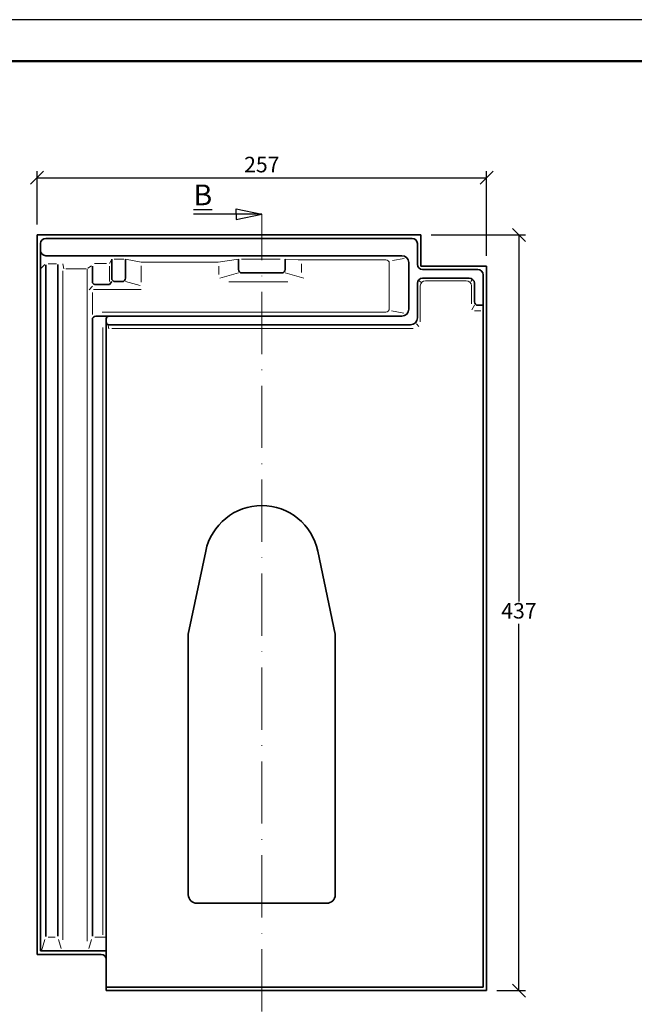
# Model space of a CAD drawing. Units: millimetres. Extents: x 115 to 535, y 106 to 403.
# Drawn here: x 206 to 325, y 213 to 403 of the extents above; entities that cross this region are included whole.
import ezdxf

# ---------------------------------------------------------------- set-up
doc = ezdxf.new("R2010")
doc.units = ezdxf.units.MM
doc.linetypes.add('ACAD_ISO10W100', pattern=[18, 12, -3, 0, -3])
doc.styles.get("Standard").update_dxf_attribs({"font": 'TIMES.TTF'})
doc.dimstyles.new('ISO-25', dxfattribs={"dimtxt": 3, "dimasz": 2.5, "dimexe": 1.25, "dimexo": 2, "dimtad": 1, "dimtih": 1, "dimtoh": 1, "dimdec": 1, "dimlfac": 3, "dimtxsty": 'Standard', "dimblk": 'OBLIQUE', "dimcen": 2.5, "dimclrd": 5, "dimclre": 5, "dimclrt": 5, "dimadec": 0, "dimazin": 0, "dimtfac": 1, "dimtdec": 1, "dimtmove": 0, "dimatfit": 3, "dimfxl": 0, "dimarcsym": 0})

# ---------------------------------------------------------------- blocks, each defined once
blk = doc.blocks.new('_Oblique')
at = {"color": 0, "linetype": 'ByBlock', "lineweight": -2}
blk.add_line((-0.5, -0.5), (0.5, 0.5), dxfattribs=at)
blk = doc.blocks.new('*D3')
at = {"color": 5, "lineweight": -2}
for p, q in [((209.3932421693846, 363.0653254138193), (209.3932421693846, 373.3359243061781)), ((209.3932421693846, 372.0859243061781), (296.0599088360514, 372.0859243061781)), ((296.0599088360514, 357.0653254138193), (296.0599088360514, 373.3359243061781))]:
    blk.add_line(p, q, dxfattribs=at)
at = {"layer": 'Defpoints', "color": 0}
for p in [(296.0599088360514, 372.0859243061781), (209.3932421693846, 361.0653254138193), (296.0599088360514, 355.0653254138193)]:
    blk.add_point(p, dxfattribs=at)
at = {"color": 5, "lineweight": -2, "xscale": 2.5, "yscale": 2.5, "zscale": 2.5, "rotation": 180}
blk.add_blockref('_Oblique', (209.3932421693846, 372.0859243061781), dxfattribs=at)
at = {"color": 5, "lineweight": -2, "xscale": 2.5, "yscale": 2.5, "zscale": 2.5}
blk.add_blockref('_Oblique', (296.0599088360514, 372.0859243061781), dxfattribs=at)
at = {"color": 5, "lineweight": 13, "insert": (252.726575502718, 374.2412054885862), "char_height": 3, "attachment_point": 5}
blk.add_mtext('257', dxfattribs=at)
blk = doc.blocks.new('*D4')
at = {"color": 5, "lineweight": -2}
for p, q in [((285.3932421693847, 361.0653254138193), (303.5561086498493, 361.0653254138193)), ((302.3061086498493, 361.0653254138193), (302.3061086498493, 290.3872732628941)), ((302.3061086498493, 215.3986587471526), (302.3061086498493, 286.0767108980779)), ((298.0599088360514, 215.3986587471526), (303.5561086498493, 215.3986587471526))]:
    blk.add_line(p, q, dxfattribs=at)
at = {"layer": 'Defpoints', "color": 0}
for p in [(283.3932421693847, 361.0653254138193), (296.0599088360514, 215.3986587471526), (302.3061086498493, 215.3986587471526)]:
    blk.add_point(p, dxfattribs=at)
at = {"color": 5, "lineweight": -2, "xscale": 2.5, "yscale": 2.5, "zscale": 2.5}
for p, rotation in [((302.3061086498493, 361.0653254138193), 90), ((302.3061086498493, 215.3986587471526), 270)]:
    blk.add_blockref('_Oblique', p, dxfattribs=dict(at, rotation=rotation))
at = {"color": 5, "lineweight": 13, "insert": (302.3061086498492, 288.2319920804861), "char_height": 3, "attachment_point": 5}
blk.add_mtext('437', dxfattribs=at)

msp = doc.modelspace()

# ---------------------------------------------------------------- linework, layer by layer
at = {"color": 2}
msp.add_line((534.5528005934257, 402.5515370841333), (114.5528005934255, 402.5515370841333), dxfattribs=at)
at = {"color": 0, "lineweight": 50}
msp.add_line((526.5528005934252, 394.5515370841333), (122.5528005934255, 394.5515370841331), dxfattribs=at)
for p, q in [((252.726575502718, 365.0653254138193), (239.5438462016409, 365.0653254138193)), ((247.782172515858, 365.0653254138193), (247.782172515858, 366.0653254138193)), ((247.782172515858, 366.0653254138193), (252.726575502718, 365.0653254138193)), ((247.782172515858, 364.0653254138193), (252.726575502718, 365.0653254138193)), ((247.782172515858, 365.0653254138193), (247.782172515858, 364.0653254138193))]:
    msp.add_line(p, q)
at = {"color": 1, "linetype": 'ACAD_ISO10W100', "lineweight": 13}
msp.add_line((252.726575502718, 211.3986587471526), (252.726575502718, 365.0653254138193), dxfattribs=at)
at = {"lineweight": 35}
for p, q in [((209.3932421693846, 361.0653254138193), (209.3932421693846, 222.3986587471526)), ((283.3932421693847, 361.0653254138193), (209.3932421693846, 361.0653254138193)), ((283.3932421693847, 355.0653254138193), (283.3932421693847, 361.0653254138193)), ((210.0599088360514, 359.3986587471526), (210.0599088360512, 223.0653254138193)), ((281.726575502718, 360.3986587471526), (211.0599088360512, 360.3986587471526)), ((282.726575502718, 355.3986587471526), (282.726575502718, 359.3986587471526)), ((279.726575502718, 357.0653254138193), (211.0599088360512, 357.0653254138193)), ((211.0599088360512, 355.2739564678437), (211.0599088360512, 225.8625132300214)), ((213.3932421693847, 355.3486167282289), (213.3932421693846, 225.9159240056538)), ((220.0599088360514, 352.0307926657167), (220.0599088360514, 355.0742994929449)), ((223.7876801770328, 352.7319920804859), (223.7876801770328, 356.3986587471526)), ((226.4543468436996, 352.7319920804859), (226.4543468436996, 356.3986587471526)), ((281.0599088360512, 346.731992080486), (281.0599088360512, 355.7319920804859)), ((283.3932421693847, 355.0653254138193), (296.0599088360514, 355.0653254138193)), ((296.0599088360514, 215.3986587471526), (296.0599088360514, 355.0653254138193)), ((283.726575502718, 354.3986587471526), (294.3932421693847, 354.3986587471526)), ((295.3932421693846, 216.0653254138193), (295.3932421693846, 353.3986587471526)), ((220.5599088360514, 351.5307926657167), (223.3835545754794, 351.5307926657166)), ((223.7876801770328, 352.0653254138193), (223.3835545754794, 351.5307926657166)), ((225.7876801770328, 352.0653254138193), (224.4543468436995, 352.0653254138193)), ((282.726575502718, 345.0653254138193), (282.726575502718, 351.731992080486)), ((283.726575502718, 352.731992080486), (292.726575502718, 352.7319920804859)), ((293.7265755027181, 348.16414786499), (293.7265755027181, 351.7319920804859)), ((294.3932421693847, 347.4974811983233), (295.3932421693846, 347.4974811983233)), ((220.0599088360514, 225.8731953851479), (220.0599088360515, 344.7319920804859)), ((220.7265755027181, 345.3986587471526), (224.0727954339895, 345.3986587471526)), ((222.726575502718, 222.3986587471526), (222.726575502718, 344.8986587471525)), ((223.2265755027181, 343.731992080486), (281.3932421693847, 343.731992080486)), ((224.0727954339895, 345.3986587471526), (279.726575502718, 345.3986587471526)), ((221.726575502718, 222.3986587471526), (209.3932421693846, 222.3986587471526)), ((222.726575502718, 223.0653254138193), (210.0599088360512, 223.0653254138193)), ((222.726575502718, 222.3986587471526), (222.726575502718, 215.3986587471526)), ((222.726575502718, 216.0653254138193), (295.3932421693846, 216.0653254138193)), ((222.726575502718, 215.3986587471526), (296.0599088360514, 215.3986587471526))]:
    msp.add_line(p, q, dxfattribs=at)
at = {"color": 1, "lineweight": 13}
for p, q in [((210.8714170033948, 355.3746587340397), (210.1944088964389, 354.6344739227679)), ((213.1225298010125, 355.4877028443967), (211.5599088360514, 355.4877028443967)), ((214.5864494840625, 354.5198186662987), (214.3932421693846, 355.4877028443967)), ((219.2095562272839, 354.6282559271286), (219.8924692644589, 355.123107314289)), ((220.4950361815943, 355.5742994929449), (222.7971223229363, 355.5742994929448)), ((223.6763118405521, 356.1679137314114), (223.3832691210238, 355.5607559963931)), ((223.3832691210238, 352.0653254138193), (223.3832691210238, 355.0742994929448)), ((226.1234517792556, 356.3986587471526), (224.2810400986513, 356.3986587471526)), ((226.4543468436996, 356.3986587471526), (229.4869655681432, 355.8203239008133)), ((229.4869655681432, 355.8203239008133), (244.3092681672389, 355.8203239008133)), ((229.4869655681432, 355.1210352912568), (229.4869655681432, 351.9598638071561)), ((248.2265755027181, 356.3986587471525), (244.3092681672389, 355.8203239008133)), ((244.4264021874294, 355.0264035824343), (244.4264021874294, 353.4221348224961)), ((256.2437697875764, 356.3986587471526), (248.7973343357386, 356.3986587471525)), ((257.226575502718, 356.3986587471525), (259.7409908154627, 356.2661920804859)), ((276.6492155851346, 356.266192080486), (259.7409908154627, 356.2661920804859)), ((260.4047530507685, 355.4999034628325), (260.4047530507685, 353.8167363593115)), ((277.3158822518012, 355.5995254138193), (277.3158822518012, 346.8644660107598)), ((277.9554168871407, 356.1402207199283), (280.157282711109, 356.4999987334566)), ((214.3932421693846, 354.1761867893168), (214.3932421693846, 225.2090844519984)), ((214.9622053773156, 354.5198186662987), (218.8749461568289, 354.5198186662987)), ((219.0599088360514, 224.9235434375579), (219.0599088360514, 354.5198186662987)), ((248.2265755027181, 353.7319920804859), (244.6495224584324, 352.7251866855547)), ((257.226575502718, 353.7319920804859), (260.8036285470038, 352.7251866855547)), ((220.0599088360514, 351.1956575320051), (219.4465549980188, 350.4959573856974)), ((226.4543468436996, 352.0653254138193), (229.3025543946768, 351.3347734693623)), ((246.4020677177356, 352.008906761394), (257.7665619504585, 352.008906761394)), ((283.0753564432666, 352.2216871599397), (283.3857903277111, 351.9424071746358)), ((283.2930242779623, 351.2366810982189), (283.2930242779623, 344.3369778305656)), ((284.2930242779622, 352.2366810982189), (292.1428724373201, 352.2366810982189)), ((293.2331310221552, 352.3696847000428), (293.0100742312767, 352.0666758691819)), ((293.1428724373201, 351.2366810982189), (293.1428724373201, 347.7715873450908)), ((220.0599088360515, 345.7541404326998), (220.0599088360515, 349.9969625615387)), ((220.2905278489767, 350.5482030923595), (229.450038434549, 350.5482030923595)), ((293.7265755027181, 347.4974811983233), (293.2287721752635, 346.5980691050455)), ((221.9494581355715, 346.1977993440931), (276.6492155851346, 346.1977993440931)), ((277.7666591494501, 346.4192969749781), (280.0955557098862, 345.9748651600377)), ((293.7155377691519, 346.4549570352684), (294.975402241157, 346.4549570352684)), ((223.0958942063147, 343.6057329043892), (223.2329090472828, 342.989409716689)), ((282.5854333315024, 343.9535555209439), (283.0357151666227, 343.4367691531837)), ((222.0599088360514, 343.2067396160132), (222.0599088360514, 226.1731487906607)), ((223.8323489765183, 343.0163980746724), (281.9016711866357, 343.0163980746724)), ((210.9173784131646, 225.2568906708635), (210.2599088360513, 223.0653254138193)), ((211.5559292699787, 225.731992080486), (212.9002650236753, 225.731992080486)), ((213.5376765861394, 225.2606480814275), (214.0659571073444, 223.5366694128779)), ((219.9173784131647, 225.2568906708635), (219.4024392589381, 223.5404268234417)), ((220.5559292699787, 225.731992080486), (222.726575502718, 225.731992080486))]:
    msp.add_line(p, q, dxfattribs=at)
at = {"color": 0, "lineweight": 35}
for p, q in [((248.2265755027181, 354.3986587471526), (248.2265755027181, 356.3986587471526)), ((257.226575502718, 354.3986587471526), (257.226575502718, 356.3986587471525)), ((256.5599088360514, 353.7319920804859), (248.8932421693847, 353.7319920804859)), ((238.5599088360512, 284.1307667326855), (241.9150394366035, 300.1202888277829)), ((266.8932421693846, 284.1307667326855), (263.5381115688325, 300.1202888277828)), ((238.5599088360512, 233.8986587471526), (238.5599088360512, 284.1307667326855)), ((266.8932421693846, 233.8986587471526), (266.8932421693846, 284.1307667326855)), ((240.226575502718, 232.231992080486), (265.226575502718, 232.231992080486))]:
    msp.add_line(p, q, dxfattribs=at)
at = {"lineweight": 35}
for centre, radius, start, end in [((211.0599088360512, 359.3986587471526), 1, 90, 180), ((281.726575502718, 359.3986587471526), 1, 0, 90), ((211.0599088360512, 358.0653254138193), 1, 180, 270), ((279.726575502718, 355.7319920804859), 1.333333333333333, 0, 90), ((283.726575502718, 355.3986587471526), 1, 180, 270), ((248.8932421693847, 354.3986587471526), 0.6666666666666666, 180, 270), ((256.5599088360514, 354.3986587471526), 0.6666666666666666, 270, 0), ((294.3932421693847, 353.3986587471526), 1, 0, 90), ((220.5599088360514, 352.0307926657167), 0.5, 180, 270), ((224.4543468436995, 352.7319920804859), 0.6666666666666666, 180, 270), ((225.7876801770328, 352.7319920804859), 0.6666666666666666, 270, 0), ((283.726575502718, 351.731992080486), 1, 90, 180), ((292.726575502718, 351.7319920804859), 1, 0, 90), ((294.3932421693847, 348.16414786499), 0.6666666666666666, 180, 270), ((279.726575502718, 346.731992080486), 1.333333333333333, 270, 0), ((220.7265755027181, 344.7319920804859), 0.6666666666666666, 90, 180), ((223.2265755027181, 344.8986587471525), 0.5, 90, 180), ((223.2265755027181, 344.231992080486), 0.5, 180, 270), ((281.3932421693847, 345.0653254138193), 1.333333333333333, 270, 0), ((221.726575502718, 221.3986587471526), 1, 0, 90)]:
    msp.add_arc(centre, radius, start, end, dxfattribs=at)
at = {"color": 1, "lineweight": 13}
for centre, radius, start, end in [((276.6492155851346, 355.5995254138193), 0.6666666666666666, 0, 90), ((284.2930242779622, 351.2366810982189), 1, 90, 180), ((292.1428724373201, 351.2366810982189), 1, 0, 90), ((276.6492155851346, 346.8644660107598), 0.6666666666666666, 270, 0)]:
    msp.add_arc(centre, radius, start, end, dxfattribs=at)
at = {"color": 0, "lineweight": 35}
for centre, radius, start, end in [((252.726575502718, 297.8516709617419), 11.04698778541072, 11.85061871714733, 168.1493812828527), ((240.226575502718, 233.8986587471526), 1.666666666666667, 180, 270), ((265.226575502718, 233.8986587471526), 1.666666666666667, 270, 0)]:
    msp.add_arc(centre, radius, start, end, dxfattribs=at)

# ---------------------------------------------------------------- texts
at = {"insert": (243.1583863782076, 370.7795228853528), "char_height": 3.999999999999999, "width": 10.86754580011711, "attachment_point": 3}
msp.add_mtext('{\\LB}', dxfattribs=at)

# ---------------------------------------------------------------- dimensions: what is measured, and where the dimension line sits
at = {"lineweight": 13}
dim = msp.add_linear_dim(base=(296.0599088360514, 372.0859243061781), p1=(209.3932421693846, 361.0653254138193), p2=(296.0599088360514, 355.0653254138193), text='257', dimstyle='ISO-25', dxfattribs=at)
dim.commit()
dim.dimension.update_dxf_attribs({"geometry": '*D3', "text_midpoint": (252.726575502718, 374.2412054885862)})
dim = msp.add_linear_dim(base=(302.3061086498493, 215.3986587471526), p1=(283.3932421693847, 361.0653254138193), p2=(296.0599088360514, 215.3986587471526), angle=90, dimstyle='ISO-25', dxfattribs=at)
dim.commit()
dim.dimension.update_dxf_attribs({"geometry": '*D4', "text_midpoint": (302.3061086498492, 288.2319920804861), "dimtype": 160})

doc.saveas('drawing.dxf')
